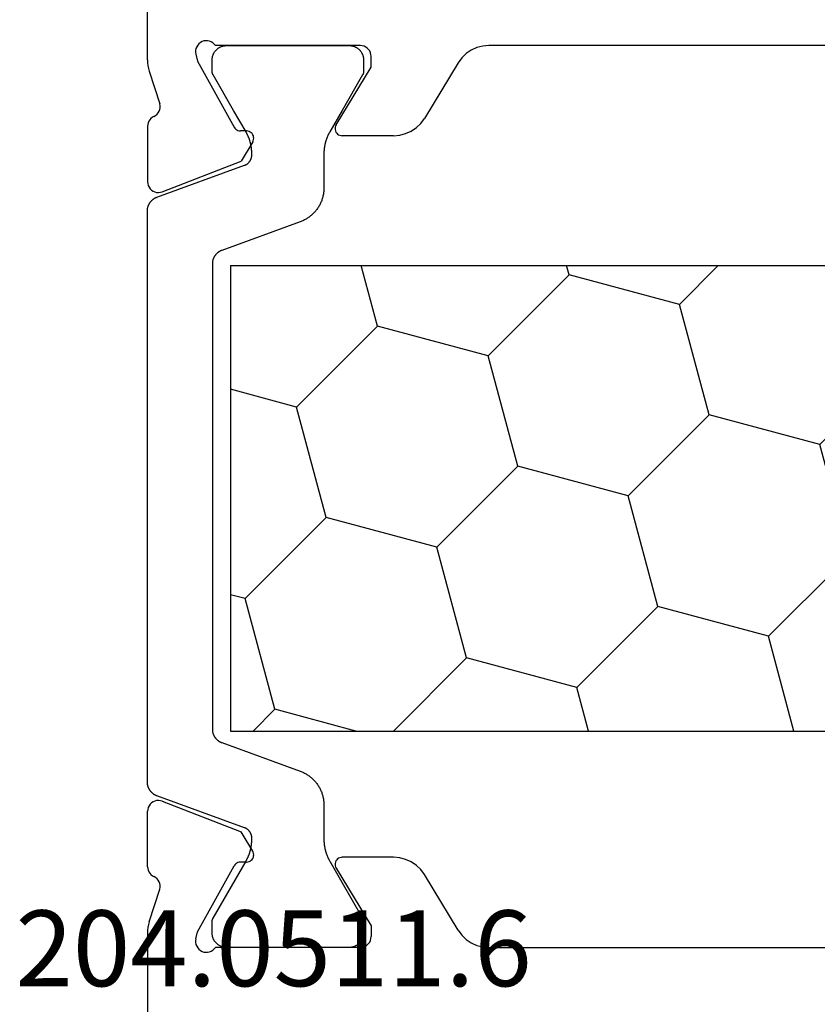
# Model space of a CAD drawing. Units: millimetres. Extents: x 0 to 9395, y -3021 to -50.
# Drawn here: x 7944 to 7967, y -2845 to -2817 of the extents above; entities that cross this region are included whole.
import ezdxf
from ezdxf.enums import TextEntityAlignment as Align

# ---------------------------------------------------------------- set-up
doc = ezdxf.new("R2010")
doc.units = ezdxf.units.MM
doc.layers.add('CrossSectionsProfils', color=7, linetype='Continuous')
doc.layers.add('CrossSectionsTexts', color=3, linetype='Continuous')
doc.styles.get("Standard").update_dxf_attribs({"font": 'complex.shx', "height": 60})

# ---------------------------------------------------------------- blocks, each defined once
blk = doc.blocks.new('48_18052_x', base_point=(2953.918, 1655.048))
at = {"layer": 'CrossSectionsProfils'}
for p, q in [((3081.319, 1707.048), (3078.268, 1707.048)), ((3081.398, 1707.045), (3081.319, 1707.048)), ((3081.476, 1707.036), (3081.398, 1707.045)), ((3081.553, 1707.02), (3081.476, 1707.036)), ((3081.629, 1706.999), (3081.553, 1707.02)), ((3081.629, 1706.999), (3082.537, 1706.703)), ((3082.858, 1706.825), (3082.883, 1706.871)), ((3082.907, 1706.914), (3082.883, 1706.871)), ((3082.938, 1706.952), (3082.907, 1706.914)), ((3082.974, 1706.986), (3082.938, 1706.952)), ((3083.015, 1707.012), (3082.974, 1706.986)), ((3083.06, 1707.032), (3083.015, 1707.012)), ((3083.108, 1707.044), (3083.06, 1707.032)), ((3083.157, 1707.048), (3083.108, 1707.044)), ((3083.157, 1707.048), (3084.692, 1707.048)), ((3084.745, 1707.043), (3084.692, 1707.048)), ((3084.796, 1707.029), (3084.745, 1707.043)), ((3084.844, 1707.007), (3084.796, 1707.029)), ((3084.887, 1706.976), (3084.844, 1707.007)), ((3084.924, 1706.939), (3084.887, 1706.976)), ((3084.954, 1706.895), (3084.924, 1706.939)), ((3084.976, 1706.847), (3084.954, 1706.895)), ((3084.989, 1706.795), (3084.976, 1706.847)), ((3101.861, 1706.847), (3101.848, 1706.795)), ((3101.883, 1706.895), (3101.861, 1706.847)), ((3101.913, 1706.939), (3101.883, 1706.895)), ((3101.95, 1706.976), (3101.913, 1706.939)), ((3101.993, 1707.007), (3101.95, 1706.976)), ((3102.041, 1707.029), (3101.993, 1707.007)), ((3102.092, 1707.043), (3102.041, 1707.029)), ((3102.144, 1707.048), (3102.092, 1707.043)), ((3103.68, 1707.048), (3102.144, 1707.048)), ((3103.729, 1707.044), (3103.68, 1707.048)), ((3103.776, 1707.032), (3103.729, 1707.044)), ((3103.821, 1707.012), (3103.776, 1707.032)), ((3103.863, 1706.986), (3103.821, 1707.012)), ((3103.899, 1706.952), (3103.863, 1706.986)), ((3103.929, 1706.914), (3103.899, 1706.952)), ((3103.953, 1706.871), (3103.929, 1706.914)), ((3103.953, 1706.871), (3103.979, 1706.825)), ((3105.208, 1706.999), (3104.299, 1706.703)), ((3105.284, 1707.02), (3105.208, 1706.999)), ((3105.361, 1707.036), (3105.284, 1707.02)), ((3105.439, 1707.045), (3105.361, 1707.036)), ((3105.518, 1707.048), (3105.439, 1707.045)), ((3105.518, 1707.048), (3108.568, 1707.048)), ((3082.537, 1706.703), (3082.589, 1706.694)), ((3082.589, 1706.694), (3082.641, 1706.695)), ((3082.641, 1706.695), (3082.692, 1706.705)), ((3082.692, 1706.705), (3082.741, 1706.724)), ((3082.741, 1706.724), (3082.786, 1706.751)), ((3082.786, 1706.751), (3082.825, 1706.785)), ((3082.825, 1706.785), (3082.858, 1706.825)), ((3084.972, 1706.639), (3084.124, 1704.453)), ((3084.972, 1706.639), (3084.987, 1706.69)), ((3084.987, 1706.69), (3084.992, 1706.743)), ((3084.992, 1706.743), (3084.989, 1706.795)), ((3101.848, 1706.795), (3101.844, 1706.743)), ((3101.844, 1706.743), (3101.85, 1706.69)), ((3101.85, 1706.69), (3101.865, 1706.639)), ((3101.865, 1706.639), (3102.713, 1704.453)), ((3103.979, 1706.825), (3104.012, 1706.785)), ((3104.012, 1706.785), (3104.051, 1706.751)), ((3104.051, 1706.751), (3104.096, 1706.724)), ((3104.096, 1706.724), (3104.144, 1706.705)), ((3104.144, 1706.705), (3104.196, 1706.695)), ((3104.196, 1706.695), (3104.248, 1706.694)), ((3104.248, 1706.694), (3104.299, 1706.703)), ((3080.792, 1705.486), (3080.784, 1705.434)), ((3080.809, 1705.536), (3080.792, 1705.486)), ((3080.834, 1705.582), (3080.809, 1705.536)), ((3080.867, 1705.623), (3080.834, 1705.582)), ((3080.906, 1705.657), (3080.867, 1705.623)), ((3080.951, 1705.685), (3080.906, 1705.657)), ((3081, 1705.704), (3080.951, 1705.685)), ((3081.052, 1705.714), (3081, 1705.704)), ((3081.104, 1705.715), (3081.052, 1705.714)), ((3081.156, 1705.707), (3081.104, 1705.715)), ((3081.156, 1705.707), (3081.35, 1705.658)), ((3081.35, 1705.658), (3083.18, 1704.645)), ((3105.487, 1705.658), (3103.657, 1704.645)), ((3105.681, 1705.707), (3105.487, 1705.658)), ((3105.732, 1705.715), (3105.681, 1705.707)), ((3105.785, 1705.714), (3105.732, 1705.715)), ((3105.836, 1705.704), (3105.785, 1705.714)), ((3105.885, 1705.685), (3105.836, 1705.704)), ((3105.93, 1705.657), (3105.885, 1705.685)), ((3105.97, 1705.623), (3105.93, 1705.657)), ((3106.002, 1705.582), (3105.97, 1705.623)), ((3106.028, 1705.536), (3106.002, 1705.582)), ((3106.045, 1705.486), (3106.028, 1705.536)), ((3106.052, 1705.434), (3106.045, 1705.486)), ((3080.784, 1705.434), (3080.786, 1705.382)), ((3080.786, 1705.382), (3080.796, 1705.331)), ((3080.796, 1705.331), (3080.815, 1705.282)), ((3080.815, 1705.282), (3080.842, 1705.237)), ((3080.842, 1705.237), (3080.877, 1705.198)), ((3105.959, 1705.198), (3105.994, 1705.237)), ((3105.994, 1705.237), (3106.022, 1705.282)), ((3106.022, 1705.282), (3106.041, 1705.331)), ((3106.041, 1705.331), (3106.051, 1705.382)), ((3106.051, 1705.382), (3106.052, 1705.434)), ((3080.877, 1705.198), (3080.918, 1705.165)), ((3080.918, 1701.148), (3080.918, 1705.165)), ((3105.918, 1705.165), (3105.959, 1705.198)), ((3105.918, 1701.148), (3105.918, 1705.165)), ((3083.209, 1704.626), (3083.18, 1704.645)), ((3083.234, 1704.602), (3083.209, 1704.626)), ((3083.254, 1704.573), (3083.234, 1704.602)), ((3083.27, 1704.542), (3083.254, 1704.573)), ((3083.279, 1704.509), (3083.27, 1704.542)), ((3083.283, 1704.474), (3083.279, 1704.509)), ((3083.286, 1704.299), (3083.283, 1704.474)), ((3083.589, 1704.131), (3084.124, 1704.453)), ((3103.248, 1704.131), (3102.713, 1704.453)), ((3103.551, 1704.299), (3103.554, 1704.474)), ((3103.557, 1704.509), (3103.554, 1704.474)), ((3103.567, 1704.542), (3103.557, 1704.509)), ((3103.582, 1704.573), (3103.567, 1704.542)), ((3103.603, 1704.602), (3103.582, 1704.573)), ((3103.628, 1704.626), (3103.603, 1704.602)), ((3103.657, 1704.645), (3103.628, 1704.626)), ((3083.286, 1704.299), (3083.29, 1704.264)), ((3083.29, 1704.264), (3083.299, 1704.231)), ((3083.299, 1704.231), (3083.315, 1704.199)), ((3083.315, 1704.199), (3083.335, 1704.171)), ((3083.335, 1704.171), (3083.36, 1704.147)), ((3083.36, 1704.147), (3083.389, 1704.128)), ((3083.389, 1704.128), (3083.421, 1704.113)), ((3083.524, 1704.106), (3083.558, 1704.116)), ((3083.558, 1704.116), (3083.589, 1704.131)), ((3103.248, 1704.131), (3103.279, 1704.116)), ((3103.279, 1704.116), (3103.312, 1704.106)), ((3103.416, 1704.113), (3103.447, 1704.128)), ((3103.447, 1704.128), (3103.476, 1704.147)), ((3103.476, 1704.147), (3103.501, 1704.171)), ((3103.501, 1704.171), (3103.522, 1704.199)), ((3103.522, 1704.199), (3103.537, 1704.231)), ((3103.537, 1704.231), (3103.547, 1704.264)), ((3103.547, 1704.264), (3103.551, 1704.299)), ((3083.421, 1704.113), (3083.455, 1704.105)), ((3083.455, 1704.105), (3083.49, 1704.103)), ((3083.49, 1704.103), (3083.524, 1704.106)), ((3103.312, 1704.106), (3103.347, 1704.103)), ((3103.347, 1704.103), (3103.382, 1704.105)), ((3103.382, 1704.105), (3103.416, 1704.113)), ((3083.114, 1701.819), (3081.518, 1700.848)), ((3083.146, 1701.834), (3083.114, 1701.819)), ((3083.18, 1701.844), (3083.146, 1701.834)), ((3083.215, 1701.848), (3083.18, 1701.844)), ((3083.25, 1701.845), (3083.215, 1701.848)), ((3083.284, 1701.837), (3083.25, 1701.845)), ((3083.316, 1701.822), (3083.284, 1701.837)), ((3083.345, 1701.802), (3083.316, 1701.822)), ((3083.371, 1701.778), (3083.345, 1701.802)), ((3083.391, 1701.749), (3083.371, 1701.778)), ((3083.406, 1701.717), (3083.391, 1701.749)), ((3083.415, 1701.683), (3083.406, 1701.717)), ((3083.418, 1701.648), (3083.415, 1701.683)), ((3103.421, 1701.683), (3103.418, 1701.648)), ((3103.431, 1701.717), (3103.421, 1701.683)), ((3103.446, 1701.749), (3103.431, 1701.717)), ((3103.466, 1701.778), (3103.446, 1701.749)), ((3103.491, 1701.802), (3103.466, 1701.778)), ((3103.52, 1701.822), (3103.491, 1701.802)), ((3103.552, 1701.837), (3103.52, 1701.822)), ((3103.587, 1701.845), (3103.552, 1701.837)), ((3103.622, 1701.848), (3103.587, 1701.845)), ((3103.657, 1701.844), (3103.622, 1701.848)), ((3103.691, 1701.834), (3103.657, 1701.844)), ((3103.722, 1701.819), (3103.691, 1701.834)), ((3103.722, 1701.819), (3105.318, 1700.848)), ((3083.418, 1700.225), (3083.418, 1701.648)), ((3103.418, 1700.225), (3103.418, 1701.648)), ((3080.918, 1701.148), (3080.923, 1701.096)), ((3105.914, 1701.096), (3105.918, 1701.148)), ((3080.923, 1701.096), (3080.936, 1701.045)), ((3080.936, 1701.045), (3080.959, 1700.998)), ((3080.959, 1700.998), (3080.989, 1700.955)), ((3080.989, 1700.955), (3081.026, 1700.918)), ((3081.026, 1700.918), (3081.068, 1700.888)), ((3081.068, 1700.888), (3081.116, 1700.866)), ((3081.116, 1700.866), (3081.166, 1700.852)), ((3081.166, 1700.852), (3081.218, 1700.848)), ((3081.518, 1700.848), (3081.218, 1700.848)), ((3105.318, 1700.848), (3105.618, 1700.848)), ((3105.618, 1700.848), (3105.67, 1700.852)), ((3105.67, 1700.852), (3105.721, 1700.866)), ((3105.721, 1700.866), (3105.768, 1700.888)), ((3105.768, 1700.888), (3105.811, 1700.918)), ((3105.811, 1700.918), (3105.848, 1700.955)), ((3105.848, 1700.955), (3105.878, 1700.998)), ((3105.878, 1700.998), (3105.9, 1701.045)), ((3105.9, 1701.045), (3105.914, 1701.096)), ((3083.361, 1699.89), (3083.404, 1700.055)), ((3083.404, 1700.055), (3083.418, 1700.225)), ((3103.418, 1700.225), (3103.433, 1700.055)), ((3103.433, 1700.055), (3103.476, 1699.89)), ((3083.29, 1699.735), (3083.361, 1699.89)), ((3103.476, 1699.89), (3103.547, 1699.735)), ((3083.076, 1699.471), (3083.194, 1699.594)), ((3083.194, 1699.594), (3083.29, 1699.735)), ((3103.547, 1699.735), (3103.643, 1699.594)), ((3103.643, 1699.594), (3103.761, 1699.471)), ((3081.399, 1698.434), (3082.938, 1699.371)), ((3082.938, 1699.371), (3083.076, 1699.471)), ((3103.761, 1699.471), (3103.899, 1699.371)), ((3105.438, 1698.434), (3103.899, 1699.371)), ((3081.399, 1698.434), (3081.261, 1698.333)), ((3105.576, 1698.333), (3105.438, 1698.434)), ((3081.143, 1698.211), (3081.047, 1698.07)), ((3081.261, 1698.333), (3081.143, 1698.211)), ((3105.694, 1698.211), (3105.576, 1698.333)), ((3105.79, 1698.07), (3105.694, 1698.211)), ((3080.976, 1697.915), (3080.933, 1697.75)), ((3081.047, 1698.07), (3080.976, 1697.915)), ((3105.861, 1697.915), (3105.79, 1698.07)), ((3105.904, 1697.75), (3105.861, 1697.915)), ((3080.933, 1697.75), (3080.918, 1697.58)), ((3080.918, 1697.58), (3080.918, 1664.516)), ((3105.918, 1697.58), (3105.904, 1697.75)), ((3105.918, 1664.516), (3105.918, 1697.58))]:
    blk.add_line(p, q, dxfattribs=at)
at = {"layer": 'CrossSectionsProfils', "color": 1, "flags": 128}
blk.add_lwpolyline([(3093.418, 1707.051), (3101.338, 1707.051), (3101.348, 1707.051), (3101.359, 1707.051), (3101.369, 1707.05), (3101.379, 1707.049), (3101.389, 1707.048), (3101.399, 1707.047), (3101.409, 1707.045), (3101.419, 1707.043), (3101.429, 1707.041), (3101.439, 1707.038), (3101.449, 1707.036), (3101.459, 1707.033), (3101.468, 1707.03), (3101.478, 1707.026), (3101.487, 1707.022), (3101.497, 1707.018), (3101.506, 1707.014), (3101.515, 1707.01), (3101.524, 1707.005), (3101.533, 1707), (3101.542, 1706.995), (3101.551, 1706.99), (3101.559, 1706.985), (3101.568, 1706.979), (3101.576, 1706.973), (3101.584, 1706.967), (3101.592, 1706.96), (3101.6, 1706.954), (3101.607, 1706.947), (3101.615, 1706.94), (3101.622, 1706.933), (3101.629, 1706.926), (3101.636, 1706.918), (3101.643, 1706.911), (3101.649, 1706.903), (3101.656, 1706.895), (3101.662, 1706.887), (3101.668, 1706.878), (3101.673, 1706.87), (3101.679, 1706.861), (3101.684, 1706.852), (3101.689, 1706.844), (3101.694, 1706.835), (3101.698, 1706.826), (3101.703, 1706.816), (3101.707, 1706.807), (3101.711, 1706.798), (3101.714, 1706.788), (3101.714, 1706.788), (3102.6, 1704.355), (3102.602, 1704.348), (3102.605, 1704.341), (3102.608, 1704.334), (3102.611, 1704.327), (3102.615, 1704.32), (3102.618, 1704.314), (3102.622, 1704.307), (3102.626, 1704.3), (3102.63, 1704.294), (3102.634, 1704.288), (3102.639, 1704.281), (3102.643, 1704.275), (3102.648, 1704.269), (3102.653, 1704.263), (3102.658, 1704.258), (3102.663, 1704.252), (3102.668, 1704.247), (3102.674, 1704.241), (3102.679, 1704.236), (3102.685, 1704.231), (3102.691, 1704.226), (3102.697, 1704.221), (3102.703, 1704.217), (3102.709, 1704.212), (3102.715, 1704.208), (3102.722, 1704.204), (3102.728, 1704.2), (3102.735, 1704.196), (3102.742, 1704.192), (3102.748, 1704.189), (3102.755, 1704.186), (3102.762, 1704.182), (3102.769, 1704.18), (3102.776, 1704.177), (3102.783, 1704.174), (3102.791, 1704.172), (3102.798, 1704.17), (3102.805, 1704.168), (3102.813, 1704.166), (3102.82, 1704.164), (3102.828, 1704.163), (3102.835, 1704.161), (3102.843, 1704.16), (3102.85, 1704.159), (3102.858, 1704.159), (3102.865, 1704.158), (3102.873, 1704.158), (3102.881, 1704.158), (3102.881, 1704.158), (3102.895, 1704.157), (3102.909, 1704.157), (3102.922, 1704.157), (3102.936, 1704.157), (3102.95, 1704.157), (3102.964, 1704.157), (3102.978, 1704.158), (3102.992, 1704.159), (3103.006, 1704.159), (3103.02, 1704.161), (3103.034, 1704.162), (3103.048, 1704.163), (3103.062, 1704.165), (3103.076, 1704.166), (3103.09, 1704.168), (3103.104, 1704.17), (3103.117, 1704.172), (3103.131, 1704.175), (3103.145, 1704.177), (3103.159, 1704.18), (3103.172, 1704.183), (3103.186, 1704.186), (3103.2, 1704.189), (3103.213, 1704.192), (3103.227, 1704.195), (3103.24, 1704.199), (3103.254, 1704.203), (3103.267, 1704.207), (3103.281, 1704.211), (3103.294, 1704.215), (3103.307, 1704.219), (3103.32, 1704.224), (3103.334, 1704.229), (3103.347, 1704.234), (3103.36, 1704.239), (3103.373, 1704.244), (3103.386, 1704.249), (3103.398, 1704.254), (3103.411, 1704.26), (3103.424, 1704.266), (3103.437, 1704.272), (3103.449, 1704.278), (3103.462, 1704.284), (3103.474, 1704.29), (3103.487, 1704.297), (3103.499, 1704.303), (3103.511, 1704.31), (3103.523, 1704.317), (3103.523, 1704.317), (3104.118, 1704.661), (3105.102, 1705.228), (3105.104, 1705.229), (3105.106, 1705.231), (3105.108, 1705.232), (3105.11, 1705.233), (3105.112, 1705.234), (3105.114, 1705.235), (3105.116, 1705.236), (3105.118, 1705.237), (3105.12, 1705.238), (3105.122, 1705.239), (3105.124, 1705.24), (3105.126, 1705.24), (3105.128, 1705.241), (3105.131, 1705.242), (3105.133, 1705.243), (3105.135, 1705.244), (3105.137, 1705.245), (3105.139, 1705.245), (3105.141, 1705.246), (3105.144, 1705.247), (3105.146, 1705.247), (3105.148, 1705.248), (3105.15, 1705.249), (3105.152, 1705.249), (3105.155, 1705.25), (3105.157, 1705.25), (3105.159, 1705.251), (3105.161, 1705.251), (3105.163, 1705.252), (3105.166, 1705.252), (3105.168, 1705.253), (3105.17, 1705.253), (3105.172, 1705.254), (3105.175, 1705.254), (3105.177, 1705.254), (3105.179, 1705.255), (3105.182, 1705.255), (3105.184, 1705.255), (3105.186, 1705.255), (3105.188, 1705.256), (3105.191, 1705.256), (3105.193, 1705.256), (3105.195, 1705.256), (3105.198, 1705.256), (3105.2, 1705.256), (3105.202, 1705.256), (3105.204, 1705.256), (3105.207, 1705.256), (3105.207, 1705.256), (3105.518, 1705.256), (3105.531, 1705.256), (3105.545, 1705.256), (3105.558, 1705.255), (3105.571, 1705.253), (3105.583, 1705.251), (3105.596, 1705.249), (3105.609, 1705.246), (3105.622, 1705.243), (3105.634, 1705.239), (3105.647, 1705.235), (3105.659, 1705.231), (3105.671, 1705.226), (3105.683, 1705.221), (3105.695, 1705.215), (3105.707, 1705.209), (3105.718, 1705.203), (3105.73, 1705.196), (3105.741, 1705.189), (3105.751, 1705.182), (3105.762, 1705.174), (3105.772, 1705.166), (3105.782, 1705.157), (3105.792, 1705.148), (3105.801, 1705.139), (3105.81, 1705.13), (3105.819, 1705.12), (3105.828, 1705.11), (3105.836, 1705.1), (3105.843, 1705.089), (3105.851, 1705.079), (3105.858, 1705.068), (3105.865, 1705.056), (3105.871, 1705.045), (3105.877, 1705.033), (3105.883, 1705.022), (3105.888, 1705.01), (3105.893, 1704.997), (3105.897, 1704.985), (3105.901, 1704.973), (3105.905, 1704.96), (3105.908, 1704.947), (3105.911, 1704.935), (3105.913, 1704.922), (3105.915, 1704.909), (3105.916, 1704.896), (3105.917, 1704.883), (3105.918, 1704.87), (3105.918, 1704.856), (3105.918, 1704.856), (3105.918, 1701.456), (3105.918, 1701.443), (3105.917, 1701.43), (3105.916, 1701.417), (3105.915, 1701.404), (3105.913, 1701.391), (3105.911, 1701.378), (3105.908, 1701.366), (3105.905, 1701.353), (3105.901, 1701.34), (3105.897, 1701.328), (3105.893, 1701.316), (3105.888, 1701.303), (3105.883, 1701.291), (3105.877, 1701.28), (3105.871, 1701.268), (3105.865, 1701.256), (3105.858, 1701.245), (3105.851, 1701.234), (3105.843, 1701.223), (3105.836, 1701.213), (3105.828, 1701.203), (3105.819, 1701.193), (3105.81, 1701.183), (3105.801, 1701.174), (3105.792, 1701.165), (3105.782, 1701.156), (3105.772, 1701.147), (3105.762, 1701.139), (3105.751, 1701.131), (3105.741, 1701.124), (3105.73, 1701.117), (3105.718, 1701.11), (3105.707, 1701.104), (3105.695, 1701.098), (3105.683, 1701.092), (3105.671, 1701.087), (3105.659, 1701.082), (3105.647, 1701.078), (3105.634, 1701.074), (3105.622, 1701.07), (3105.609, 1701.067), (3105.596, 1701.064), (3105.583, 1701.062), (3105.571, 1701.06), (3105.558, 1701.058), (3105.545, 1701.057), (3105.531, 1701.057), (3105.518, 1701.056), (3105.518, 1701.056), (3105.207, 1701.056), (3105.204, 1701.056), (3105.202, 1701.057), (3105.2, 1701.057), (3105.198, 1701.057), (3105.195, 1701.057), (3105.193, 1701.057), (3105.191, 1701.057), (3105.188, 1701.057), (3105.186, 1701.057), (3105.184, 1701.058), (3105.182, 1701.058), (3105.179, 1701.058), (3105.177, 1701.059), (3105.175, 1701.059), (3105.172, 1701.059), (3105.17, 1701.06), (3105.168, 1701.06), (3105.166, 1701.06), (3105.163, 1701.061), (3105.161, 1701.061), (3105.159, 1701.062), (3105.157, 1701.062), (3105.155, 1701.063), (3105.152, 1701.064), (3105.15, 1701.064), (3105.148, 1701.065), (3105.146, 1701.066), (3105.144, 1701.066), (3105.141, 1701.067), (3105.139, 1701.068), (3105.137, 1701.068), (3105.135, 1701.069), (3105.133, 1701.07), (3105.131, 1701.071), (3105.128, 1701.072), (3105.126, 1701.072), (3105.124, 1701.073), (3105.122, 1701.074), (3105.12, 1701.075), (3105.118, 1701.076), (3105.116, 1701.077), (3105.114, 1701.078), (3105.112, 1701.079), (3105.11, 1701.08), (3105.108, 1701.081), (3105.106, 1701.082), (3105.104, 1701.083), (3105.102, 1701.085), (3105.102, 1701.085), (3104.118, 1701.652), (3103.524, 1701.996), (3103.512, 1702.002), (3103.501, 1702.009), (3103.489, 1702.015), (3103.478, 1702.021), (3103.466, 1702.027), (3103.454, 1702.033), (3103.443, 1702.038), (3103.431, 1702.044), (3103.419, 1702.05), (3103.407, 1702.055), (3103.395, 1702.06), (3103.383, 1702.065), (3103.371, 1702.07), (3103.359, 1702.075), (3103.346, 1702.08), (3103.334, 1702.084), (3103.322, 1702.089), (3103.309, 1702.093), (3103.297, 1702.097), (3103.284, 1702.101), (3103.272, 1702.105), (3103.259, 1702.109), (3103.247, 1702.112), (3103.234, 1702.116), (3103.222, 1702.119), (3103.209, 1702.122), (3103.196, 1702.125), (3103.183, 1702.128), (3103.171, 1702.131), (3103.158, 1702.133), (3103.145, 1702.136), (3103.132, 1702.138), (3103.119, 1702.14), (3103.106, 1702.142), (3103.093, 1702.144), (3103.08, 1702.146), (3103.067, 1702.148), (3103.054, 1702.149), (3103.041, 1702.151), (3103.028, 1702.152), (3103.015, 1702.153), (3103.002, 1702.154), (3102.989, 1702.155), (3102.976, 1702.155), (3102.963, 1702.156), (3102.95, 1702.156), (3102.937, 1702.156), (3102.924, 1702.156), (3102.924, 1702.156), (3101.972, 1702.156), (3101.946, 1702.157), (3101.921, 1702.158), (3101.895, 1702.159), (3101.87, 1702.162), (3101.845, 1702.165), (3101.82, 1702.168), (3101.795, 1702.172), (3101.77, 1702.177), (3101.745, 1702.183), (3101.72, 1702.189), (3101.695, 1702.195), (3101.671, 1702.203), (3101.647, 1702.211), (3101.623, 1702.219), (3101.599, 1702.228), (3101.576, 1702.238), (3101.552, 1702.249), (3101.529, 1702.26), (3101.507, 1702.271), (3101.484, 1702.283), (3101.462, 1702.296), (3101.441, 1702.309), (3101.419, 1702.323), (3101.398, 1702.337), (3101.377, 1702.352), (3101.357, 1702.368), (3101.337, 1702.383), (3101.318, 1702.4), (3101.299, 1702.417), (3101.28, 1702.434), (3101.262, 1702.452), (3101.244, 1702.47), (3101.227, 1702.489), (3101.21, 1702.508), (3101.194, 1702.528), (3101.178, 1702.548), (3101.163, 1702.568), (3101.148, 1702.589), (3101.134, 1702.61), (3101.121, 1702.631), (3101.108, 1702.653), (3101.095, 1702.675), (3101.083, 1702.698), (3101.072, 1702.721), (3101.061, 1702.744), (3101.051, 1702.767), (3101.041, 1702.791), (3101.032, 1702.814), (3101.032, 1702.814), (3100.241, 1704.988), (3100.237, 1704.998), (3100.233, 1705.007), (3100.229, 1705.016), (3100.225, 1705.026), (3100.221, 1705.035), (3100.216, 1705.044), (3100.211, 1705.052), (3100.205, 1705.061), (3100.2, 1705.07), (3100.194, 1705.078), (3100.188, 1705.087), (3100.182, 1705.095), (3100.176, 1705.103), (3100.17, 1705.111), (3100.163, 1705.118), (3100.156, 1705.126), (3100.149, 1705.133), (3100.142, 1705.14), (3100.134, 1705.147), (3100.127, 1705.154), (3100.119, 1705.16), (3100.111, 1705.167), (3100.103, 1705.173), (3100.094, 1705.179), (3100.086, 1705.185), (3100.078, 1705.19), (3100.069, 1705.195), (3100.06, 1705.2), (3100.051, 1705.205), (3100.042, 1705.21), (3100.033, 1705.214), (3100.023, 1705.218), (3100.014, 1705.222), (3100.005, 1705.226), (3099.995, 1705.23), (3099.985, 1705.233), (3099.976, 1705.236), (3099.966, 1705.238), (3099.956, 1705.241), (3099.946, 1705.243), (3099.936, 1705.245), (3099.926, 1705.247), (3099.916, 1705.248), (3099.906, 1705.249), (3099.896, 1705.25), (3099.885, 1705.251), (3099.875, 1705.251), (3099.865, 1705.251), (3099.865, 1705.251), (3093.418, 1705.251), (3086.972, 1705.251), (3086.961, 1705.251), (3086.951, 1705.251), (3086.941, 1705.25), (3086.931, 1705.249), (3086.921, 1705.248), (3086.911, 1705.247), (3086.901, 1705.245), (3086.891, 1705.243), (3086.881, 1705.241), (3086.871, 1705.238), (3086.861, 1705.236), (3086.851, 1705.233), (3086.842, 1705.23), (3086.832, 1705.226), (3086.823, 1705.222), (3086.813, 1705.218), (3086.804, 1705.214), (3086.795, 1705.21), (3086.786, 1705.205), (3086.777, 1705.2), (3086.768, 1705.195), (3086.759, 1705.19), (3086.751, 1705.185), (3086.742, 1705.179), (3086.734, 1705.173), (3086.726, 1705.167), (3086.718, 1705.16), (3086.71, 1705.154), (3086.702, 1705.147), (3086.695, 1705.14), (3086.688, 1705.133), (3086.681, 1705.126), (3086.674, 1705.118), (3086.667, 1705.111), (3086.661, 1705.103), (3086.654, 1705.095), (3086.648, 1705.087), (3086.642, 1705.078), (3086.637, 1705.07), (3086.631, 1705.061), (3086.626, 1705.052), (3086.621, 1705.044), (3086.616, 1705.035), (3086.612, 1705.026), (3086.607, 1705.016), (3086.603, 1705.007), (3086.599, 1704.998), (3086.596, 1704.988), (3086.596, 1704.988), (3085.805, 1702.814), (3085.796, 1702.791), (3085.786, 1702.767), (3085.776, 1702.744), (3085.765, 1702.721), (3085.754, 1702.698), (3085.742, 1702.675), (3085.729, 1702.653), (3085.716, 1702.631), (3085.702, 1702.61), (3085.688, 1702.589), (3085.674, 1702.568), (3085.658, 1702.548), (3085.643, 1702.528), (3085.626, 1702.508), (3085.61, 1702.489), (3085.592, 1702.47), (3085.575, 1702.452), (3085.556, 1702.434), (3085.538, 1702.417), (3085.519, 1702.4), (3085.499, 1702.383), (3085.479, 1702.368), (3085.459, 1702.352), (3085.439, 1702.337), (3085.417, 1702.323), (3085.396, 1702.309), (3085.374, 1702.296), (3085.352, 1702.283), (3085.33, 1702.271), (3085.307, 1702.26), (3085.284, 1702.249), (3085.261, 1702.238), (3085.238, 1702.228), (3085.214, 1702.219), (3085.19, 1702.211), (3085.166, 1702.203), (3085.141, 1702.195), (3085.117, 1702.189), (3085.092, 1702.183), (3085.067, 1702.177), (3085.042, 1702.172), (3085.017, 1702.168), (3084.992, 1702.165), (3084.967, 1702.162), (3084.941, 1702.159), (3084.916, 1702.158), (3084.89, 1702.157), (3084.865, 1702.156), (3084.865, 1702.156), (3083.913, 1702.156), (3083.9, 1702.156), (3083.887, 1702.156), (3083.874, 1702.156), (3083.861, 1702.155), (3083.848, 1702.155), (3083.835, 1702.154), (3083.822, 1702.153), (3083.808, 1702.152), (3083.795, 1702.151), (3083.782, 1702.149), (3083.769, 1702.148), (3083.756, 1702.146), (3083.743, 1702.144), (3083.731, 1702.142), (3083.718, 1702.14), (3083.705, 1702.138), (3083.692, 1702.136), (3083.679, 1702.133), (3083.666, 1702.131), (3083.653, 1702.128), (3083.641, 1702.125), (3083.628, 1702.122), (3083.615, 1702.119), (3083.603, 1702.116), (3083.59, 1702.112), (3083.577, 1702.109), (3083.565, 1702.105), (3083.552, 1702.101), (3083.54, 1702.097), (3083.527, 1702.093), (3083.515, 1702.089), (3083.503, 1702.084), (3083.49, 1702.08), (3083.478, 1702.075), (3083.466, 1702.07), (3083.454, 1702.065), (3083.442, 1702.06), (3083.43, 1702.055), (3083.418, 1702.05), (3083.406, 1702.044), (3083.394, 1702.038), (3083.382, 1702.033), (3083.371, 1702.027), (3083.359, 1702.021), (3083.347, 1702.015), (3083.336, 1702.009), (3083.324, 1702.002), (3083.313, 1701.996), (3083.313, 1701.996), (3082.726, 1701.656), (3081.735, 1701.085), (3081.733, 1701.083), (3081.731, 1701.082), (3081.729, 1701.081), (3081.727, 1701.08), (3081.725, 1701.079), (3081.723, 1701.078), (3081.721, 1701.077), (3081.719, 1701.076), (3081.717, 1701.075), (3081.715, 1701.074), (3081.712, 1701.073), (3081.71, 1701.072), (3081.708, 1701.072), (3081.706, 1701.071), (3081.704, 1701.07), (3081.702, 1701.069), (3081.7, 1701.068), (3081.698, 1701.068), (3081.695, 1701.067), (3081.693, 1701.066), (3081.691, 1701.066), (3081.689, 1701.065), (3081.687, 1701.064), (3081.684, 1701.064), (3081.682, 1701.063), (3081.68, 1701.062), (3081.678, 1701.062), (3081.675, 1701.061), (3081.673, 1701.061), (3081.671, 1701.06), (3081.669, 1701.06), (3081.666, 1701.06), (3081.664, 1701.059), (3081.662, 1701.059), (3081.66, 1701.059), (3081.657, 1701.058), (3081.655, 1701.058), (3081.653, 1701.058), (3081.651, 1701.057), (3081.648, 1701.057), (3081.646, 1701.057), (3081.644, 1701.057), (3081.641, 1701.057), (3081.639, 1701.057), (3081.637, 1701.057), (3081.635, 1701.057), (3081.632, 1701.056), (3081.63, 1701.056), (3081.63, 1701.056), (3081.318, 1701.056), (3081.305, 1701.057), (3081.292, 1701.057), (3081.279, 1701.058), (3081.266, 1701.06), (3081.253, 1701.062), (3081.24, 1701.064), (3081.228, 1701.067), (3081.215, 1701.07), (3081.202, 1701.074), (3081.19, 1701.078), (3081.177, 1701.082), (3081.165, 1701.087), (3081.153, 1701.092), (3081.141, 1701.098), (3081.13, 1701.104), (3081.118, 1701.11), (3081.107, 1701.117), (3081.096, 1701.124), (3081.085, 1701.131), (3081.075, 1701.139), (3081.065, 1701.147), (3081.055, 1701.156), (3081.045, 1701.165), (3081.035, 1701.174), (3081.026, 1701.183), (3081.018, 1701.193), (3081.009, 1701.203), (3081.001, 1701.213), (3080.993, 1701.223), (3080.986, 1701.234), (3080.979, 1701.245), (3080.972, 1701.256), (3080.966, 1701.268), (3080.96, 1701.28), (3080.954, 1701.291), (3080.949, 1701.303), (3080.944, 1701.316), (3080.94, 1701.328), (3080.936, 1701.34), (3080.932, 1701.353), (3080.929, 1701.366), (3080.926, 1701.378), (3080.924, 1701.391), (3080.922, 1701.404), (3080.92, 1701.417), (3080.919, 1701.43), (3080.919, 1701.443), (3080.918, 1701.456), (3080.918, 1701.456), (3080.918, 1704.856), (3080.919, 1704.87), (3080.919, 1704.883), (3080.92, 1704.896), (3080.922, 1704.909), (3080.924, 1704.922), (3080.926, 1704.935), (3080.929, 1704.947), (3080.932, 1704.96), (3080.936, 1704.973), (3080.94, 1704.985), (3080.944, 1704.997), (3080.949, 1705.01), (3080.954, 1705.022), (3080.96, 1705.033), (3080.966, 1705.045), (3080.972, 1705.056), (3080.979, 1705.068), (3080.986, 1705.079), (3080.993, 1705.089), (3081.001, 1705.1), (3081.009, 1705.11), (3081.018, 1705.12), (3081.026, 1705.13), (3081.035, 1705.139), (3081.045, 1705.148), (3081.055, 1705.157), (3081.065, 1705.166), (3081.075, 1705.174), (3081.085, 1705.182), (3081.096, 1705.189), (3081.107, 1705.196), (3081.118, 1705.203), (3081.13, 1705.209), (3081.141, 1705.215), (3081.153, 1705.221), (3081.165, 1705.226), (3081.177, 1705.231), (3081.19, 1705.235), (3081.202, 1705.239), (3081.215, 1705.243), (3081.228, 1705.246), (3081.24, 1705.249), (3081.253, 1705.251), (3081.266, 1705.253), (3081.279, 1705.255), (3081.292, 1705.256), (3081.305, 1705.256), (3081.318, 1705.256), (3081.318, 1705.256), (3081.63, 1705.256), (3081.632, 1705.256), (3081.635, 1705.256), (3081.637, 1705.256), (3081.639, 1705.256), (3081.641, 1705.256), (3081.644, 1705.256), (3081.646, 1705.256), (3081.648, 1705.256), (3081.651, 1705.255), (3081.653, 1705.255), (3081.655, 1705.255), (3081.657, 1705.255), (3081.66, 1705.254), (3081.662, 1705.254), (3081.664, 1705.254), (3081.666, 1705.253), (3081.669, 1705.253), (3081.671, 1705.252), (3081.673, 1705.252), (3081.675, 1705.251), (3081.678, 1705.251), (3081.68, 1705.25), (3081.682, 1705.25), (3081.684, 1705.249), (3081.687, 1705.249), (3081.689, 1705.248), (3081.691, 1705.247), (3081.693, 1705.247), (3081.695, 1705.246), (3081.698, 1705.245), (3081.7, 1705.245), (3081.702, 1705.244), (3081.704, 1705.243), (3081.706, 1705.242), (3081.708, 1705.241), (3081.71, 1705.24), (3081.712, 1705.24), (3081.715, 1705.239), (3081.717, 1705.238), (3081.719, 1705.237), (3081.721, 1705.236), (3081.723, 1705.235), (3081.725, 1705.234), (3081.727, 1705.233), (3081.729, 1705.232), (3081.731, 1705.231), (3081.733, 1705.229), (3081.735, 1705.228), (3081.735, 1705.228), (3083.313, 1704.317), (3083.326, 1704.31), (3083.338, 1704.303), (3083.35, 1704.297), (3083.362, 1704.29), (3083.375, 1704.284), (3083.387, 1704.278), (3083.4, 1704.272), (3083.413, 1704.266), (3083.425, 1704.26), (3083.438, 1704.254), (3083.451, 1704.249), (3083.464, 1704.244), (3083.477, 1704.239), (3083.49, 1704.234), (3083.503, 1704.229), (3083.516, 1704.224), (3083.53, 1704.219), (3083.543, 1704.215), (3083.556, 1704.211), (3083.57, 1704.207), (3083.583, 1704.203), (3083.596, 1704.199), (3083.61, 1704.195), (3083.623, 1704.192), (3083.637, 1704.189), (3083.651, 1704.186), (3083.664, 1704.183), (3083.678, 1704.18), (3083.692, 1704.177), (3083.706, 1704.175), (3083.719, 1704.172), (3083.733, 1704.17), (3083.747, 1704.168), (3083.761, 1704.166), (3083.775, 1704.165), (3083.789, 1704.163), (3083.802, 1704.162), (3083.816, 1704.161), (3083.83, 1704.159), (3083.844, 1704.159), (3083.858, 1704.158), (3083.872, 1704.157), (3083.886, 1704.157), (3083.9, 1704.157), (3083.914, 1704.157), (3083.928, 1704.157), (3083.942, 1704.157), (3083.956, 1704.158), (3083.956, 1704.158), (3083.964, 1704.158), (3083.971, 1704.158), (3083.979, 1704.159), (3083.987, 1704.159), (3083.994, 1704.16), (3084.002, 1704.161), (3084.009, 1704.163), (3084.017, 1704.164), (3084.024, 1704.166), (3084.031, 1704.168), (3084.039, 1704.17), (3084.046, 1704.172), (3084.053, 1704.174), (3084.06, 1704.177), (3084.068, 1704.18), (3084.075, 1704.183), (3084.081, 1704.186), (3084.088, 1704.189), (3084.095, 1704.192), (3084.102, 1704.196), (3084.108, 1704.2), (3084.115, 1704.204), (3084.121, 1704.208), (3084.128, 1704.212), (3084.134, 1704.217), (3084.14, 1704.221), (3084.146, 1704.226), (3084.152, 1704.231), (3084.157, 1704.236), (3084.163, 1704.241), (3084.168, 1704.247), (3084.174, 1704.252), (3084.179, 1704.258), (3084.184, 1704.264), (3084.189, 1704.269), (3084.193, 1704.275), (3084.198, 1704.281), (3084.202, 1704.288), (3084.206, 1704.294), (3084.211, 1704.3), (3084.214, 1704.307), (3084.218, 1704.314), (3084.222, 1704.32), (3084.225, 1704.327), (3084.228, 1704.334), (3084.231, 1704.341), (3084.234, 1704.348), (3084.237, 1704.355), (3084.237, 1704.355), (3085.123, 1706.788), (3085.126, 1706.798), (3085.13, 1706.807), (3085.134, 1706.816), (3085.138, 1706.826), (3085.143, 1706.835), (3085.148, 1706.844), (3085.153, 1706.852), (3085.158, 1706.861), (3085.163, 1706.87), (3085.169, 1706.878), (3085.175, 1706.887), (3085.181, 1706.895), (3085.187, 1706.903), (3085.194, 1706.911), (3085.201, 1706.918), (3085.207, 1706.926), (3085.215, 1706.933), (3085.222, 1706.94), (3085.229, 1706.947), (3085.237, 1706.954), (3085.245, 1706.96), (3085.253, 1706.967), (3085.261, 1706.973), (3085.269, 1706.979), (3085.277, 1706.985), (3085.286, 1706.99), (3085.295, 1706.995), (3085.303, 1707), (3085.312, 1707.005), (3085.322, 1707.01), (3085.331, 1707.014), (3085.34, 1707.018), (3085.349, 1707.022), (3085.359, 1707.026), (3085.368, 1707.03), (3085.378, 1707.033), (3085.388, 1707.036), (3085.398, 1707.038), (3085.408, 1707.041), (3085.418, 1707.043), (3085.428, 1707.045), (3085.438, 1707.047), (3085.448, 1707.048), (3085.458, 1707.049), (3085.468, 1707.05), (3085.478, 1707.051), (3085.488, 1707.051), (3085.498, 1707.051), (3085.498, 1707.051), (3093.418, 1707.051)], dxfattribs=at)
blk = doc.blocks.new('204_0648_X', base_point=(3624.047, 1483.313))
at = {"layer": 'CrossSectionsProfils', "color": 1}
for p, q in [((3624.047, 1483.313), (3624.047, 1470.413)), ((3624.047, 1483.313), (3671.847, 1483.313)), ((3628.127, 1481.639), (3627.678, 1483.313)), ((3631.194, 1480.817), (3633.439, 1483.062)), ((3633.439, 1483.062), (3633.371, 1483.313)), ((3636.505, 1482.24), (3633.439, 1483.062)), ((3636.505, 1482.24), (3637.578, 1483.313)), ((3642.639, 1480.597), (3641.911, 1483.313)), ((3647.951, 1482.02), (3647.605, 1483.313)), ((3651.018, 1481.199), (3653.133, 1483.313)), ((3656.33, 1482.622), (3653.749, 1483.313)), ((3656.33, 1482.622), (3657.021, 1483.313)), ((3662.463, 1480.978), (3661.838, 1483.313)), ((3667.775, 1482.402), (3667.531, 1483.313)), ((3671.847, 1483.313), (3671.847, 1470.413)), ((3657.151, 1479.555), (3656.33, 1482.622)), ((3670.842, 1481.58), (3671.847, 1482.584)), ((3637.327, 1479.174), (3636.505, 1482.24)), ((3665.53, 1480.157), (3667.775, 1482.402)), ((3670.842, 1481.58), (3667.775, 1482.402)), ((3645.706, 1479.775), (3647.951, 1482.02)), ((3651.018, 1481.199), (3647.951, 1482.02)), ((3625.882, 1479.394), (3628.127, 1481.639)), ((3631.194, 1480.817), (3628.127, 1481.639)), ((3671.664, 1478.513), (3670.842, 1481.58)), ((3651.84, 1478.132), (3651.018, 1481.199)), ((3660.218, 1478.733), (3662.463, 1480.978)), ((3665.53, 1480.157), (3662.463, 1480.978)), ((3632.015, 1477.75), (3631.194, 1480.817)), ((3640.394, 1478.352), (3642.639, 1480.597)), ((3645.706, 1479.775), (3642.639, 1480.597)), ((3666.352, 1477.09), (3665.53, 1480.157)), ((3625.882, 1479.394), (3624.047, 1479.886)), ((3646.528, 1476.708), (3645.706, 1479.775)), ((3654.906, 1477.31), (3657.151, 1479.555)), ((3660.218, 1478.733), (3657.151, 1479.555)), ((3626.703, 1476.327), (3625.882, 1479.394)), ((3635.082, 1476.929), (3637.327, 1479.174)), ((3640.394, 1478.352), (3637.327, 1479.174)), ((3661.04, 1475.666), (3660.218, 1478.733)), ((3669.419, 1476.268), (3671.664, 1478.513)), ((3671.847, 1478.464), (3671.664, 1478.513)), ((3641.216, 1475.285), (3640.394, 1478.352)), ((3649.594, 1475.887), (3651.84, 1478.132)), ((3654.906, 1477.31), (3651.84, 1478.132)), ((3629.77, 1475.505), (3632.015, 1477.75)), ((3635.082, 1476.929), (3632.015, 1477.75)), ((3655.728, 1474.243), (3654.906, 1477.31)), ((3664.107, 1474.845), (3666.352, 1477.09)), ((3669.419, 1476.268), (3666.352, 1477.09)), ((3635.904, 1473.862), (3635.082, 1476.929)), ((3644.283, 1474.463), (3646.528, 1476.708)), ((3649.594, 1475.887), (3646.528, 1476.708)), ((3624.458, 1474.082), (3626.703, 1476.327)), ((3629.77, 1475.505), (3626.703, 1476.327)), ((3670.24, 1473.201), (3669.419, 1476.268)), ((3650.416, 1472.82), (3649.594, 1475.887)), ((3630.592, 1472.438), (3629.77, 1475.505)), ((3658.795, 1473.421), (3661.04, 1475.666)), ((3664.107, 1474.845), (3661.04, 1475.666)), ((3638.971, 1473.04), (3641.216, 1475.285)), ((3644.283, 1474.463), (3641.216, 1475.285)), ((3664.929, 1471.778), (3664.107, 1474.845)), ((3645.104, 1471.397), (3644.283, 1474.463)), ((3624.458, 1474.082), (3624.047, 1474.192)), ((3625.28, 1471.015), (3624.458, 1474.082)), ((3653.483, 1471.998), (3655.728, 1474.243)), ((3658.795, 1473.421), (3655.728, 1474.243)), ((3633.659, 1471.617), (3635.904, 1473.862)), ((3638.971, 1473.04), (3635.904, 1473.862)), ((3659.601, 1470.413), (3658.795, 1473.421)), ((3639.675, 1470.413), (3638.971, 1473.04)), ((3667.995, 1470.956), (3670.24, 1473.201)), ((3671.847, 1472.771), (3670.24, 1473.201)), ((3648.171, 1470.575), (3650.416, 1472.82)), ((3653.483, 1471.998), (3650.416, 1472.82)), ((3628.567, 1470.413), (3630.592, 1472.438)), ((3633.659, 1471.617), (3630.592, 1472.438)), ((3653.908, 1470.413), (3653.483, 1471.998)), ((3633.981, 1470.413), (3633.659, 1471.617)), ((3663.564, 1470.413), (3664.929, 1471.778)), ((3667.995, 1470.956), (3664.929, 1471.778)), ((3644.121, 1470.413), (3645.104, 1471.397)), ((3648.171, 1470.575), (3645.104, 1471.397)), ((3624.678, 1470.413), (3625.28, 1471.015)), ((3627.526, 1470.413), (3625.28, 1471.015)), ((3668.141, 1470.413), (3667.995, 1470.956)), ((3648.214, 1470.413), (3648.171, 1470.575)), ((3624.047, 1470.413), (3671.847, 1470.413))]:
    blk.add_line(p, q, dxfattribs=at)
blk = doc.blocks.new('204_0511_6_TEXT_12', base_point=(7950.997, 119.5))
at = {"layer": 'CrossSectionsTexts'}
blk.add_text('204.0511.6', height=2.1, dxfattribs=at).set_placement((7951.497, 125.927), align=Align.CENTER)
blk = doc.blocks.new('CS_3HORL1')
at = {"layer": 'CrossSectionsProfils', "rotation": 90.00000000000001}
blk.add_blockref('48_18052_x', (8000, 0), dxfattribs=at)
at = {"layer": 'CrossSectionsProfils'}
blk.add_blockref('204_0648_X', (7950.297, 145.9), dxfattribs=at)
at = {"layer": 'CrossSectionsTexts'}
blk.add_blockref('204_0511_6_TEXT_12', (7950.997, 119.5), dxfattribs=at)

msp = doc.modelspace()

# ---------------------------------------------------------------- block references
msp.add_blockref('CS_3HORL1', (0, -2970))
at = {"layer": 'CrossSectionsProfils', "rotation": 90.00000000000001}
msp.add_blockref('48_18052_x', (8000, -2970), dxfattribs=at)
at = {"layer": 'CrossSectionsProfils'}
msp.add_blockref('204_0648_X', (7950.297, -2824.1), dxfattribs=at)
at = {"layer": 'CrossSectionsTexts'}
msp.add_blockref('204_0511_6_TEXT_12', (7950.997, -2850.5), dxfattribs=at)

doc.saveas('drawing.dxf')
